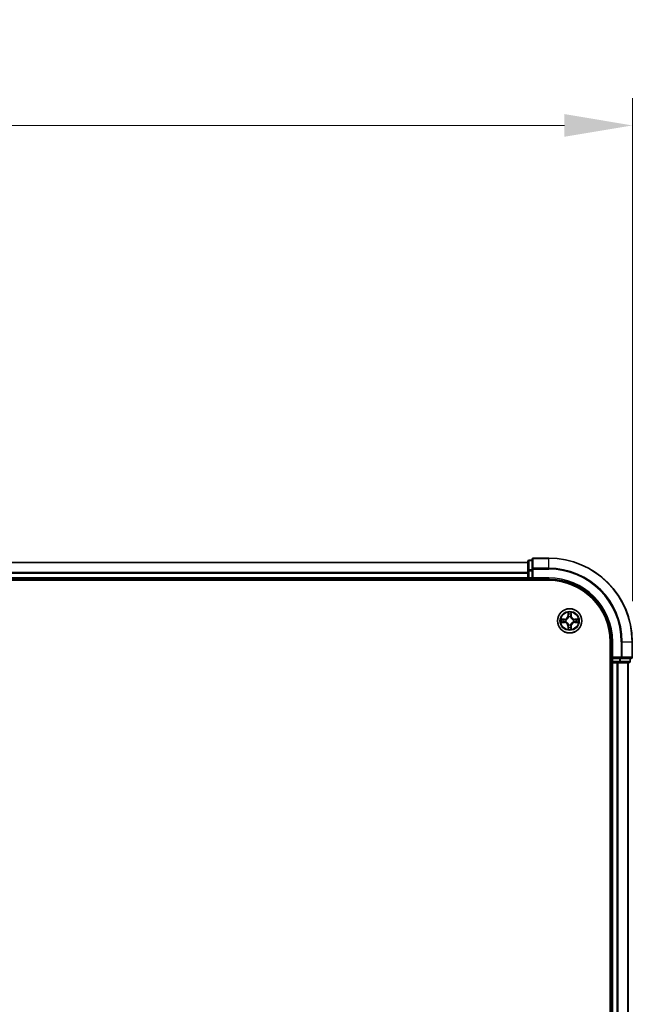
# Model space of a CAD drawing. Units: millimetres. Extents: x 0 to 8326, y 0 to 1826.
# Drawn here: x 1441 to 1588, y 1135 to 1371 of the extents above; entities that cross this region are included whole.
import ezdxf

# ---------------------------------------------------------------- set-up
doc = ezdxf.new("R2010")
doc.units = ezdxf.units.MM
doc.header["$LTSCALE"] = 0.666667
doc.layers.get('Defpoints').update_dxf_attribs({"lineweight": 25})
for name, color, linetype, lineweight in [('Dimension (ISO)', 7, 'Continuous', 18), ('Dimension (ISO) @ 1', 7, 'Continuous', 18), ('Visible (ISO)', 7, 'Continuous', 35), ('Visible Narrow (ISO)', 7, 'Continuous', 25)]:
    doc.layers.add(name, color=color, linetype=linetype, lineweight=lineweight)
doc.styles.add('Note Text (TK)', font='MS PGothic.ttf')
doc.dimstyles.new('Default - Method 1b (TK)', dxfattribs={"dimscale": 0.666667, "dimtxt": 2.5, "dimasz": 2.5, "dimexe": 1, "dimexo": 1.5, "dimgap": 1, "dimtad": 1, "dimtoh": 1, "dimrnd": 1e-08, "dimdsep": 46, "dimtxsty": 'Note Text (TK)', "dimcen": 0.09, "dimdle": 5, "dimclrd": 100, "dimclre": 100, "dimclrt": 7, "dimadec": 1, "dimazin": 1, "dimtfac": 1, "dimtmove": 0, "dimatfit": 3, "dimfxl": 1, "dimtolj": 1, "dimlwd": -1, "dimlwe": -1, "dimarcsym": 0})

# ---------------------------------------------------------------- blocks, each defined once
blk = doc.blocks.new('*D24')
at = {"layer": 'Defpoints', "color": 0}
for p in [(1588.05, 1345.24), (1158.05, 1221.74), (1588.05, 1221.74)]:
    blk.add_point(p, dxfattribs=at)
at = {"layer": 'Dimension (ISO)', "color": 100}
for p, q in [((1158.05, 1231.49), (1158.05, 1351.74)), ((1588.05, 1231.49), (1588.05, 1351.74)), ((1174.3, 1345.24), (1571.8, 1345.24))]:
    blk.add_line(p, q, dxfattribs=at)
for points in [[(1174.3, 1347.95), (1174.3, 1342.53), (1158.05, 1345.24)], [(1571.8, 1347.95), (1571.8, 1342.53), (1588.05, 1345.24)]]:
    blk.add_solid(points, dxfattribs=at)
at = {"layer": 'Dimension (ISO)', "color": 7, "insert": (1330.25, 1359.87), "char_height": 16.25, "attachment_point": 4, "style": 'Note Text (TK)'}
blk.add_mtext('\\A1;430±0.8', dxfattribs=at)

msp = doc.modelspace()

# ---------------------------------------------------------------- linework, layer by layer
at = {"layer": 'Visible (ISO)'}
for p, q in [((1564.04507, 1241.24018), (1563.34507, 1241.24018)), ((1564.04507, 1241.44018), (1564.04507, 1239.09967)), ((1568.04507, 1241.74018), (1564.34507, 1241.74018)), ((1563.04507, 1240.74018), (1183.04507, 1240.74018)), ((1563.04507, 1240.94018), (1563.04507, 1238.69882)), ((1564.04507, 1239.09967), (1564.04507, 1238.69882)), ((1178.04507, 1236.44018), (1568.04507, 1236.44018)), ((1563.04507, 1236.74018), (1183.04507, 1236.74018)), ((1563.04507, 1238.69882), (1563.04507, 1238.32328)), ((1563.04507, 1238.09967), (1563.04507, 1238.32328)), ((1563.04507, 1238.09967), (1563.04507, 1237.04018)), ((1563.04507, 1236.74018), (1563.04507, 1237.04018)), ((1563.04507, 1236.74018), (1563.04507, 1236.44018)), ((1563.34507, 1236.74018), (1564.04507, 1236.74018)), ((1564.04507, 1237.04018), (1564.04507, 1238.69882)), ((1564.04507, 1236.74018), (1564.34507, 1237.04018)), ((1564.04507, 1237.04018), (1564.04507, 1236.74018)), ((1564.04507, 1236.74018), (1568.04507, 1236.74018)), ((1582.74507, 1221.74018), (1582.74507, 961.74018)), ((1583.04507, 1221.74018), (1583.04507, 1217.74018)), ((1588.04507, 1218.04018), (1588.04507, 1221.74018)), ((1583.34507, 1218.04018), (1583.04507, 1217.74018)), ((1583.04507, 1217.74018), (1583.04507, 1217.04018)), ((1583.04507, 1217.74018), (1583.34507, 1217.74018)), ((1585.0037, 1217.74018), (1583.34507, 1217.74018)), ((1585.0037, 1217.74018), (1585.40456, 1217.74018)), ((1585.40456, 1217.74018), (1587.74507, 1217.74018)), ((1587.54507, 1217.04018), (1587.54507, 1217.74018)), ((1582.74507, 1216.74018), (1583.04507, 1216.74018)), ((1583.34507, 1216.74018), (1583.04507, 1216.74018)), ((1583.04507, 966.74018), (1583.04507, 1216.74018)), ((1583.34507, 1216.74018), (1584.40456, 1216.74018)), ((1584.62817, 1216.74018), (1584.40456, 1216.74018)), ((1584.62817, 1216.74018), (1585.0037, 1216.74018)), ((1585.0037, 1216.74018), (1587.24507, 1216.74018)), ((1587.04507, 966.74018), (1587.04507, 1216.74018))]:
    msp.add_line(p, q, dxfattribs=at)
msp.add_circle((1573.04507, 1226.74018), 2.9, dxfattribs=at)
for centre, radius, start, end in [((1563.34507, 1240.94018), 0.3, 90, 180), ((1564.34507, 1241.44018), 0.3, 90, 180), ((1568.04507, 1221.74018), 20, 0, 90), ((1563.34507, 1237.04018), 0.3, 180, 270), ((1568.04507, 1221.74018), 15, 0, 90), ((1568.04507, 1221.74018), 14.7, 0, 90), ((1573.04507, 1226.74018), 1.2295, 169.1867335, 169.1872833), ((1573.04507, 1226.74018), 1.2295, 167.0616044, 167.0634047), ((1573.04507, 1226.74018), 1.2295, 102.9365953, 102.9383956), ((1573.04507, 1226.74018), 1.2295, 100.8127167, 100.8132665), ((1573.04507, 1226.74018), 1.2295, 79.1867335, 79.1872833), ((1573.04507, 1226.74018), 1.2295, 77.0616044, 77.0634047), ((1573.04507, 1226.74018), 1.2295, 12.9365953, 12.9383956), ((1573.04507, 1226.74018), 1.2295, 10.8127167, 10.8132665), ((1573.04507, 1226.74018), 1.2295, 190.8127167, 190.8132665), ((1573.04507, 1226.74018), 1.2295, 192.9365953, 192.9383956), ((1573.04507, 1226.74018), 1.2295, 257.0616044, 257.0634047), ((1573.04507, 1226.74018), 1.2295, 259.1867335, 259.1872833), ((1573.04507, 1226.74018), 1.2295, 280.8127167, 280.8132665), ((1573.04507, 1226.74018), 1.2295, 282.9365953, 282.9383956), ((1573.04507, 1226.74018), 1.2295, 347.0616044, 347.0634047), ((1573.04507, 1226.74018), 1.2295, 349.1867335, 349.1872833), ((1587.74507, 1218.04018), 0.3, 270, 0), ((1583.34507, 1217.04018), 0.3, 180, 270), ((1587.24507, 1217.04018), 0.3, 270, 0)]:
    msp.add_arc(centre, radius, start, end, dxfattribs=at)
for points, knots in [([(1571.02754, 1227.12954), (1571.02684, 1227.12969), (1571.02614, 1227.12983), (1571.02441, 1227.1302), (1571.02338, 1227.13041), (1571.02235, 1227.13063)], [-0.0002305990761, -0.0002305990761, -0.0002305990761, -0.0002305990761, 0, 0, 0.0003383294466, 0.0003383294466, 0.0003383294466, 0.0003383294466]), ([(1571.02235, 1227.13063), (1571.02328, 1227.1302), (1571.02422, 1227.12976), (1571.02582, 1227.12903), (1571.02649, 1227.12872), (1571.02716, 1227.12842)], [-0.0003383294466, -0.0003383294466, -0.0003383294466, -0.0003383294466, 0, 0, 0.000241517914, 0.000241517914, 0.000241517914, 0.000241517914]), ([(1572.74453, 1228.49889), (1572.74249, 1228.58026), (1572.69651, 1228.67145), (1572.65549, 1228.76104), (1572.65506, 1228.76197), (1572.65463, 1228.76291)], [0, 0, 0, 0, 0.03205597372, 0.03205597372, 0.03239430317, 0.03239430317, 0.03239430317, 0.03239430317]), ([(1572.65463, 1228.76291), (1572.65484, 1228.76188), (1572.65506, 1228.76085), (1572.65723, 1228.75044), (1572.65921, 1228.74103), (1572.66119, 1228.7316)], [-0.032394303167, -0.032394303167, -0.032394303167, -0.032394303167, -0.032055973721, -0.032055973721, -0.028972758337, -0.028972758337, -0.028972758337, -0.028972758337]), ([(1573.43552, 1228.76291), (1573.43508, 1228.76197), (1573.43465, 1228.76104), (1573.43392, 1228.75943), (1573.43361, 1228.75877), (1573.4333, 1228.7581)], [-0.0003383294466, -0.0003383294466, -0.0003383294466, -0.0003383294466, 0, 0, 0.0002415179139, 0.0002415179139, 0.0002415179139, 0.0002415179139]), ([(1573.43443, 1228.75771), (1573.43457, 1228.75842), (1573.43472, 1228.75912), (1573.43508, 1228.76085), (1573.4353, 1228.76188), (1573.43552, 1228.76291)], [-0.0002305990761, -0.0002305990761, -0.0002305990761, -0.0002305990761, 0, 0, 0.0003383294466, 0.0003383294466, 0.0003383294466, 0.0003383294466]), ([(1574.80378, 1227.04073), (1574.88514, 1227.04276), (1574.97634, 1227.08875), (1575.06592, 1227.12976), (1575.06686, 1227.1302), (1575.0678, 1227.13063)], [0, 0, 0, 0, 0.03205597372, 0.03205597372, 0.03239430317, 0.03239430317, 0.03239430317, 0.03239430317]), ([(1575.0678, 1227.13063), (1575.06677, 1227.13041), (1575.06574, 1227.1302), (1575.05532, 1227.12802), (1575.04591, 1227.12604), (1575.03649, 1227.12406)], [-0.032394303167, -0.032394303167, -0.032394303167, -0.032394303167, -0.032055973721, -0.032055973721, -0.028972758337, -0.028972758337, -0.028972758337, -0.028972758337]), ([(1571.28636, 1226.43964), (1571.205, 1226.43761), (1571.1138, 1226.39162), (1571.02422, 1226.35061), (1571.02328, 1226.35017), (1571.02235, 1226.34974)], [0, 0, 0, 0, 0.03205597372, 0.03205597372, 0.03239430317, 0.03239430317, 0.03239430317, 0.03239430317]), ([(1571.02235, 1226.34974), (1571.02338, 1226.34996), (1571.02441, 1226.35017), (1571.03482, 1226.35235), (1571.04423, 1226.35433), (1571.05366, 1226.35631)], [-0.032394303167, -0.032394303167, -0.032394303167, -0.032394303167, -0.032055973721, -0.032055973721, -0.028972758337, -0.028972758337, -0.028972758337, -0.028972758337]), ([(1572.65571, 1224.72266), (1572.65557, 1224.72195), (1572.65542, 1224.72125), (1572.65506, 1224.71952), (1572.65484, 1224.71849), (1572.65463, 1224.71746)], [-0.0002305990761, -0.0002305990761, -0.0002305990761, -0.0002305990761, 0, 0, 0.0003383294466, 0.0003383294466, 0.0003383294466, 0.0003383294466]), ([(1572.65463, 1224.71746), (1572.65506, 1224.7184), (1572.65549, 1224.71933), (1572.65623, 1224.72093), (1572.65653, 1224.7216), (1572.65684, 1224.72227)], [-0.0003383294466, -0.0003383294466, -0.0003383294466, -0.0003383294466, 0, 0, 0.0002415179139, 0.0002415179139, 0.0002415179139, 0.0002415179139]), ([(1573.34561, 1224.98148), (1573.34765, 1224.90011), (1573.39363, 1224.80892), (1573.43465, 1224.71933), (1573.43508, 1224.7184), (1573.43552, 1224.71746)], [0, 0, 0, 0, 0.03205597372, 0.03205597372, 0.03239430317, 0.03239430317, 0.03239430317, 0.03239430317]), ([(1573.43552, 1224.71746), (1573.4353, 1224.71849), (1573.43508, 1224.71952), (1573.43291, 1224.72993), (1573.43093, 1224.73934), (1573.42895, 1224.74877)], [-0.032394303167, -0.032394303167, -0.032394303167, -0.032394303167, -0.032055973721, -0.032055973721, -0.028972758337, -0.028972758337, -0.028972758337, -0.028972758337]), ([(1575.0626, 1226.35083), (1575.0633, 1226.35068), (1575.064, 1226.35053), (1575.06574, 1226.35017), (1575.06677, 1226.34996), (1575.0678, 1226.34974)], [-0.0002305990761, -0.0002305990761, -0.0002305990761, -0.0002305990761, 0, 0, 0.0003383294466, 0.0003383294466, 0.0003383294466, 0.0003383294466]), ([(1575.0678, 1226.34974), (1575.06686, 1226.35017), (1575.06592, 1226.35061), (1575.06432, 1226.35134), (1575.06365, 1226.35165), (1575.06298, 1226.35195)], [-0.0003383294466, -0.0003383294466, -0.0003383294466, -0.0003383294466, 0, 0, 0.000241517914, 0.000241517914, 0.000241517914, 0.000241517914])]:
    msp.add_open_spline(points, degree=3, knots=knots, dxfattribs=at)
for points in [[(1572.66119, 1228.7316), (1572.6798, 1228.64304), (1572.69846, 1228.55322), (1572.69937, 1228.47257)], [(1575.03649, 1227.12406), (1574.94792, 1227.10546), (1574.8581, 1227.08679), (1574.77746, 1227.08588)], [(1571.05366, 1226.35631), (1571.14222, 1226.37491), (1571.23204, 1226.39358), (1571.31269, 1226.39449)], [(1573.42895, 1224.74877), (1573.41034, 1224.83733), (1573.39168, 1224.92715), (1573.39077, 1225.0078)]]:
    msp.add_open_spline(points, degree=3, dxfattribs=at)
at = {"layer": 'Visible Narrow (ISO)'}
for p, q in [((1563.34507, 1241.24018), (1563.34507, 1241.17065)), ((1563.34507, 1238.92928), (1563.34507, 1241.17065)), ((1563.34507, 1241.17065), (1564.04507, 1241.17065)), ((1564.34507, 1241.74018), (1564.34507, 1241.67065)), ((1564.34507, 1239.33014), (1564.34507, 1241.67065)), ((1564.34507, 1241.67065), (1568.04507, 1241.67065)), ((1568.04507, 1241.67065), (1568.04507, 1241.74018)), ((1568.04507, 1239.33014), (1568.04507, 1241.67065)), ((1563.04507, 1240.67065), (1183.04507, 1240.67065)), ((1563.34507, 1238.92928), (1563.34507, 1238.69882)), ((1564.04507, 1238.92928), (1563.34507, 1238.92928)), ((1564.04507, 1239.09967), (1564.34507, 1239.09967)), ((1564.34507, 1239.33014), (1564.34507, 1239.09967)), ((1568.04507, 1239.33014), (1564.34507, 1239.33014)), ((1564.34507, 1239.09967), (1568.04507, 1239.09967)), ((1564.34507, 1237.04018), (1564.34507, 1239.09967)), ((1568.04507, 1239.33014), (1568.04507, 1239.09967)), ((1563.04507, 1238.33014), (1183.04507, 1238.33014)), ((1563.04507, 1238.09967), (1183.04507, 1238.09967)), ((1563.04507, 1237.04018), (1183.04507, 1237.04018)), ((1563.04507, 1238.69882), (1563.34507, 1238.69882)), ((1563.04507, 1237.04018), (1563.34507, 1237.04018)), ((1563.34507, 1237.04018), (1563.34507, 1238.69882)), ((1563.34507, 1238.69882), (1564.04507, 1238.69882)), ((1563.34507, 1237.04018), (1563.34507, 1236.74018)), ((1564.04507, 1237.04018), (1563.34507, 1237.04018)), ((1563.34507, 1236.44018), (1563.34507, 1236.74018)), ((1568.04507, 1237.04018), (1564.34507, 1237.04018)), ((1568.04507, 1237.04018), (1568.04507, 1236.74018)), ((1571.80187, 1227.14424), (1571.02235, 1227.13063)), ((1571.31269, 1227.08588), (1571.80274, 1227.09444)), ((1571.80401, 1227.0218), (1571.50211, 1227.07044)), ((1571.80274, 1227.09444), (1571.80187, 1227.14424)), ((1571.80274, 1227.09444), (1571.80401, 1227.0218)), ((1572.10816, 1226.98671), (1572.12878, 1226.98129)), ((1572.65463, 1228.76291), (1572.64102, 1227.98338)), ((1572.69082, 1227.98251), (1572.64102, 1227.98338)), ((1572.69082, 1227.98251), (1572.69937, 1228.47257)), ((1572.69082, 1227.98251), (1572.76345, 1227.98125)), ((1572.71481, 1228.28315), (1572.76345, 1227.98125)), ((1572.80397, 1227.65648), (1572.79854, 1227.67709)), ((1573.2916, 1227.67709), (1573.28617, 1227.65648)), ((1573.32669, 1227.98125), (1573.37533, 1228.28315)), ((1573.39932, 1227.98251), (1573.32669, 1227.98125)), ((1573.39077, 1228.47257), (1573.39932, 1227.98251)), ((1573.39932, 1227.98251), (1573.44912, 1227.98338)), ((1573.44912, 1227.98338), (1573.43552, 1228.76291)), ((1573.96137, 1226.98129), (1573.98198, 1226.98671)), ((1574.2874, 1227.09444), (1574.28613, 1227.0218)), ((1574.58803, 1227.07044), (1574.28613, 1227.0218)), ((1574.2874, 1227.09444), (1574.28827, 1227.14424)), ((1574.2874, 1227.09444), (1574.77746, 1227.08588)), ((1575.0678, 1227.13063), (1574.28827, 1227.14424)), ((1571.02235, 1226.34974), (1571.80187, 1226.33613)), ((1571.80274, 1226.38593), (1571.31269, 1226.39449)), ((1571.50211, 1226.40993), (1571.80401, 1226.45857)), ((1571.80274, 1226.38593), (1571.80187, 1226.33613)), ((1571.80274, 1226.38593), (1571.80401, 1226.45857)), ((1572.12878, 1226.49908), (1572.10816, 1226.49366)), ((1572.69082, 1225.49786), (1572.64102, 1225.49699)), ((1572.64102, 1225.49699), (1572.65463, 1224.71746)), ((1572.69082, 1225.49786), (1572.76345, 1225.49912)), ((1572.69937, 1225.0078), (1572.69082, 1225.49786)), ((1572.76345, 1225.49912), (1572.71481, 1225.19722)), ((1572.79854, 1225.80328), (1572.80397, 1225.82389)), ((1573.28617, 1225.82389), (1573.2916, 1225.80328)), ((1573.37533, 1225.19722), (1573.32669, 1225.49912)), ((1573.39932, 1225.49786), (1573.32669, 1225.49912)), ((1573.39932, 1225.49786), (1573.39077, 1225.0078)), ((1573.39932, 1225.49786), (1573.44912, 1225.49699)), ((1573.43552, 1224.71746), (1573.44912, 1225.49699)), ((1573.98198, 1226.49366), (1573.96137, 1226.49908)), ((1574.28613, 1226.45857), (1574.58803, 1226.40993)), ((1574.2874, 1226.38593), (1574.28613, 1226.45857)), ((1574.77746, 1226.39449), (1574.2874, 1226.38593)), ((1574.2874, 1226.38593), (1574.28827, 1226.33613)), ((1574.28827, 1226.33613), (1575.0678, 1226.34974)), ((1583.34507, 1221.74018), (1583.04507, 1221.74018)), ((1583.34507, 1218.04018), (1583.34507, 1221.74018)), ((1585.40456, 1221.74018), (1585.40456, 1218.04018)), ((1585.63502, 1221.74018), (1585.40456, 1221.74018)), ((1585.63502, 1218.04018), (1585.63502, 1221.74018)), ((1585.63502, 1221.74018), (1587.97554, 1221.74018)), ((1587.97554, 1221.74018), (1587.97554, 1218.04018)), ((1587.97554, 1221.74018), (1588.04507, 1221.74018)), ((1585.40456, 1218.04018), (1583.34507, 1218.04018)), ((1583.34507, 1217.04018), (1583.34507, 1217.74018)), ((1585.0037, 1217.74018), (1585.0037, 1217.04018)), ((1585.23417, 1217.04018), (1585.23417, 1217.74018)), ((1585.40456, 1218.04018), (1585.40456, 1217.74018)), ((1585.40456, 1218.04018), (1585.63502, 1218.04018)), ((1587.97554, 1218.04018), (1585.63502, 1218.04018)), ((1587.47554, 1217.74018), (1587.47554, 1217.04018)), ((1587.97554, 1218.04018), (1588.04507, 1218.04018)), ((1583.04507, 1217.04018), (1582.74507, 1217.04018)), ((1583.04507, 1217.04018), (1583.34507, 1217.04018)), ((1583.34507, 1217.04018), (1583.34507, 1216.74018)), ((1585.0037, 1217.04018), (1583.34507, 1217.04018)), ((1583.34507, 966.74018), (1583.34507, 1216.74018)), ((1584.40456, 966.74018), (1584.40456, 1216.74018)), ((1584.63502, 966.74018), (1584.63502, 1216.74018)), ((1585.0037, 1217.04018), (1585.0037, 1216.74018)), ((1585.0037, 1217.04018), (1585.23417, 1217.04018)), ((1587.47554, 1217.04018), (1585.23417, 1217.04018)), ((1586.97554, 966.74018), (1586.97554, 1216.74018)), ((1587.47554, 1217.04018), (1587.54507, 1217.04018))]:
    msp.add_line(p, q, dxfattribs=at)
for radius in [2.86769, 2.30915, 2.14146]:
    msp.add_circle((1573.04507, 1226.74018), radius, dxfattribs=at)
for centre, radius, start, end in [((1568.04507, 1221.74018), 19.93047, 0, 90), ((1568.04507, 1221.74018), 17.58995, 0, 90), ((1568.04507, 1221.74018), 17.35949, 0, 90), ((1568.04507, 1221.74018), 15.3, 0, 90), ((1573.04507, 1226.74018), 2.06006, 169.0745817, 190.9254183), ((1573.04507, 1226.74018), 1.61218, 169.6924792, 190.3075208), ((1571.78697, 1227.99829), 0.85418, 271, 359), ((1571.78697, 1227.99829), 0.90399, 271, 359), ((1573.04507, 1226.74018), 0.9688, 165.2580441, 194.7419559), ((1573.04507, 1226.74018), 0.94748, 165.2580441, 194.7419559), ((1573.04507, 1226.74018), 2.06006, 79.0745817, 100.9254183), ((1573.04507, 1226.74018), 1.61218, 79.6924792, 100.3075208), ((1573.04507, 1226.74018), 0.9688, 75.2580441, 104.7419559), ((1573.04507, 1226.74018), 0.94748, 75.2580441, 104.7419559), ((1574.30318, 1227.99829), 0.90399, 181, 269), ((1574.30318, 1227.99829), 0.85418, 181, 269), ((1573.04507, 1226.74018), 0.94748, 345.2580441, 14.7419559), ((1573.04507, 1226.74018), 0.9688, 345.2580441, 14.7419559), ((1573.04507, 1226.74018), 1.61218, 349.6924792, 10.3075208), ((1573.04507, 1226.74018), 2.06006, 349.0745817, 10.9254183), ((1571.78697, 1225.48208), 0.85418, 1, 89), ((1571.78697, 1225.48208), 0.90399, 1, 89), ((1573.04507, 1226.74018), 2.06006, 259.0745817, 280.9254183), ((1573.04507, 1226.74018), 1.61218, 259.6924792, 280.3075208), ((1573.04507, 1226.74018), 0.9688, 255.2580441, 284.7419559), ((1573.04507, 1226.74018), 0.94748, 255.2580441, 284.7419559), ((1574.30318, 1225.48208), 0.90399, 91, 179), ((1574.30318, 1225.48208), 0.85418, 91, 179)]:
    msp.add_arc(centre, radius, start, end, dxfattribs=at)
for centre, major_axis, ratio, start_param, end_param in [((1563.34507, 1240.94018), (-0.3, 0), 0.76822128, 4.71238898, 6.283185307), ((1564.34507, 1241.44018), (-0.3, 0), 0.76822128, 4.71238898, 6.283185307), ((1563.34507, 1238.69882), (-0.3, 0), 0.76822128, 4.71238898, 6.283185307), ((1564.34507, 1239.09967), (-0.3, 0), 0.76822128, 4.71238898, 6.283185307), ((1571.31356, 1227.03608), (0.002, 0.04996), 0.548506655, 0.104424734, 1.499606902), ((1571.1122, 1227.05101), (0.4402, 0.00194), 0.086733588, 0.48228184, 1.097537717), ((1571.50298, 1227.02064), (0.00795, 0.04936), 0.895740182, 0.197319494, 1.552742616), ((1571.80488, 1226.972), (0.00795, 0.04936), 0.895720538, 0.197301699, 1.54834765), ((1572.15148, 1226.97531), (-0.00905, 0.04917), 0.876846413, 0.18229136, 1.179902188), ((1572.15148, 1226.97531), (-0.01491, 0.04772), 0.410701227, 0.095735791, 1.318687473), ((1572.74918, 1228.4717), (-0.04996, -0.002), 0.548506655, 4.783578405, 6.178760573), ((1572.73424, 1228.67306), (0.00194, 0.4402), 0.086733588, 2.044054937, 2.659310813), ((1572.76462, 1228.28228), (-0.04936, -0.00795), 0.895740182, 4.730442692, 6.085865813), ((1572.80994, 1227.63378), (-0.04917, 0.00905), 0.876846415, 5.103283132, 6.100893958), ((1572.80994, 1227.63378), (-0.04772, 0.01491), 0.410701226, 4.964497834, 6.187449516), ((1572.81326, 1227.98038), (-0.04936, -0.00795), 0.895720538, 4.734837657, 6.085883608), ((1573.27689, 1227.98038), (0.04936, -0.00795), 0.895720538, 0.197301699, 1.54834765), ((1573.2802, 1227.63378), (0.04772, 0.01491), 0.410701227, 0.095735791, 1.318687473), ((1573.2802, 1227.63378), (0.04917, 0.00905), 0.876846413, 0.18229136, 1.179902188), ((1573.32553, 1228.28228), (0.04936, -0.00795), 0.895740182, 0.197319494, 1.552742616), ((1573.34097, 1228.4717), (0.04996, -0.002), 0.548506655, 0.104424734, 1.499606902), ((1573.3559, 1228.67306), (0.00194, -0.4402), 0.086733588, 0.48228184, 1.097537717), ((1573.93866, 1226.97531), (0.00905, 0.04917), 0.876846415, 5.103283132, 6.100893958), ((1573.93866, 1226.97531), (0.01491, 0.04772), 0.410701226, 4.964497834, 6.187449516), ((1574.28526, 1226.972), (-0.00795, 0.04936), 0.895720538, 4.734837657, 6.085883608), ((1574.97795, 1227.05101), (0.4402, -0.00194), 0.086733588, 2.044054937, 2.659310813), ((1574.58716, 1227.02064), (-0.00795, 0.04936), 0.895740182, 4.730442692, 6.085865813), ((1574.77659, 1227.03608), (-0.002, 0.04996), 0.548506655, 4.783578405, 6.178760573), ((1571.31356, 1226.44429), (0.002, -0.04996), 0.548506655, 4.783578405, 6.178760573), ((1571.1122, 1226.42936), (0.4402, -0.00194), 0.086733588, 5.18564759, 5.800903467), ((1571.50298, 1226.45973), (0.00795, -0.04936), 0.895740182, 4.730442692, 6.085865813), ((1571.80488, 1226.50837), (0.00795, -0.04936), 0.895720538, 4.734837657, 6.085883608), ((1572.15148, 1226.50506), (-0.00905, -0.04917), 0.876846415, 5.103283132, 6.100893958), ((1572.15148, 1226.50506), (-0.01491, -0.04772), 0.410701226, 4.964497834, 6.187449516), ((1572.73424, 1224.80731), (0.00194, -0.4402), 0.086733588, 3.623874494, 4.239130371), ((1572.74918, 1225.00867), (-0.04996, 0.002), 0.548506655, 0.104424734, 1.499606902), ((1572.76462, 1225.19809), (-0.04936, 0.00795), 0.895740182, 0.197319494, 1.552742616), ((1572.80994, 1225.84659), (-0.04917, -0.00905), 0.876846413, 0.18229136, 1.179902188), ((1572.80994, 1225.84659), (-0.04772, -0.01491), 0.410701227, 0.095735791, 1.318687473), ((1572.81326, 1225.49999), (-0.04936, 0.00795), 0.895720538, 0.197301699, 1.54834765), ((1573.27689, 1225.49999), (0.04936, 0.00795), 0.895720538, 4.734837657, 6.085883608), ((1573.2802, 1225.84659), (0.04772, -0.01491), 0.410701226, 4.964497834, 6.187449516), ((1573.2802, 1225.84659), (0.04917, -0.00905), 0.876846415, 5.103283132, 6.100893958), ((1573.32553, 1225.19809), (0.04936, 0.00795), 0.895740182, 4.730442692, 6.085865813), ((1573.34097, 1225.00867), (0.04996, 0.002), 0.548506655, 4.783578405, 6.178760573), ((1573.3559, 1224.80731), (0.00194, 0.4402), 0.086733588, 5.18564759, 5.800903467), ((1573.93866, 1226.50506), (0.01491, -0.04772), 0.410701227, 0.095735791, 1.318687473), ((1573.93866, 1226.50506), (0.00905, -0.04917), 0.876846413, 0.18229136, 1.179902188), ((1574.28526, 1226.50837), (-0.00795, -0.04936), 0.895720538, 0.197301699, 1.54834765), ((1574.58716, 1226.45973), (-0.00795, -0.04936), 0.895740182, 0.197319494, 1.552742616), ((1574.97795, 1226.42936), (0.4402, 0.00194), 0.086733588, 3.623874494, 4.239130371), ((1574.77659, 1226.44429), (-0.002, -0.04996), 0.548506655, 0.104424734, 1.499606902), ((1585.40456, 1218.04018), (0, -0.3), 0.76822128, 0, 1.570796327), ((1587.74507, 1218.04018), (0, -0.3), 0.76822128, 0, 1.570796327), ((1585.0037, 1217.04018), (0, -0.3), 0.76822128, 0, 1.570796327), ((1587.24507, 1217.04018), (0, -0.3), 0.76822128, 0, 1.570796327)]:
    msp.add_ellipse(centre, major_axis=major_axis, ratio=ratio, start_param=start_param, end_param=end_param, dxfattribs=at)
for points in [[(1571.02716, 1227.12842), (1571.11518, 1227.08806), (1571.20561, 1227.04275), (1571.28636, 1227.04073)], [(1571.31269, 1227.08588), (1571.2241, 1227.08688), (1571.12445, 1227.1093), (1571.02754, 1227.12954)], [(1571.28636, 1227.04073), (1571.35993, 1227.03889), (1571.42035, 1227.03476), (1571.45891, 1227.02865)], [(1571.45891, 1227.02865), (1571.55955, 1227.0125), (1571.6602, 1226.99635), (1571.76085, 1226.98023)], [(1571.76085, 1226.98023), (1571.87275, 1226.9623), (1571.98702, 1226.96209), (1572.10816, 1226.98671)], [(1572.13476, 1227.02223), (1572.01948, 1227.00191), (1571.91048, 1227.00368), (1571.80401, 1227.0218)], [(1572.7566, 1228.32634), (1572.75049, 1228.36491), (1572.74637, 1228.42533), (1572.74453, 1228.49889)], [(1572.80503, 1228.0244), (1572.7889, 1228.12506), (1572.77276, 1228.2257), (1572.7566, 1228.32634)], [(1572.76345, 1227.98125), (1572.78157, 1227.87477), (1572.78334, 1227.76577), (1572.76302, 1227.6505)], [(1572.79854, 1227.67709), (1572.82317, 1227.79824), (1572.82295, 1227.9125), (1572.80503, 1228.0244)], [(1573.28512, 1228.0244), (1573.26719, 1227.9125), (1573.26697, 1227.79824), (1573.2916, 1227.67709)], [(1573.33354, 1228.32634), (1573.31738, 1228.2257), (1573.30124, 1228.12506), (1573.28512, 1228.0244)], [(1573.32712, 1227.6505), (1573.3068, 1227.76577), (1573.30857, 1227.87477), (1573.32669, 1227.98125)], [(1573.34561, 1228.49889), (1573.34377, 1228.42533), (1573.33965, 1228.36491), (1573.33354, 1228.32634)], [(1573.4333, 1228.7581), (1573.39294, 1228.67008), (1573.34763, 1228.57964), (1573.34561, 1228.49889)], [(1573.39077, 1228.47257), (1573.39177, 1228.56116), (1573.41419, 1228.66081), (1573.43443, 1228.75771)], [(1574.28613, 1227.0218), (1574.17966, 1227.00368), (1574.07066, 1227.00191), (1573.95538, 1227.02223)], [(1573.98198, 1226.98671), (1574.10312, 1226.96209), (1574.21739, 1226.9623), (1574.32929, 1226.98023)], [(1574.32929, 1226.98023), (1574.42994, 1226.99635), (1574.53059, 1227.0125), (1574.63123, 1227.02865)], [(1574.63123, 1227.02865), (1574.6698, 1227.03476), (1574.73021, 1227.03889), (1574.80378, 1227.04073)], [(1571.45891, 1226.45172), (1571.42035, 1226.44561), (1571.35993, 1226.44148), (1571.28636, 1226.43964)], [(1571.76085, 1226.50014), (1571.6602, 1226.48402), (1571.55955, 1226.46787), (1571.45891, 1226.45172)], [(1572.10816, 1226.49366), (1571.98702, 1226.51828), (1571.87275, 1226.51806), (1571.76085, 1226.50014)], [(1571.80401, 1226.45857), (1571.91048, 1226.47669), (1572.01948, 1226.47846), (1572.13476, 1226.45814)], [(1572.69937, 1225.0078), (1572.69838, 1224.91921), (1572.67595, 1224.81956), (1572.65571, 1224.72266)], [(1572.65684, 1224.72227), (1572.6972, 1224.81029), (1572.74251, 1224.90073), (1572.74453, 1224.98148)], [(1572.74453, 1224.98148), (1572.74637, 1225.05504), (1572.75049, 1225.11546), (1572.7566, 1225.15403)], [(1572.7566, 1225.15403), (1572.77276, 1225.25467), (1572.7889, 1225.35531), (1572.80503, 1225.45597)], [(1572.76302, 1225.82987), (1572.78334, 1225.7146), (1572.78157, 1225.60559), (1572.76345, 1225.49912)], [(1572.80503, 1225.45597), (1572.82295, 1225.56787), (1572.82317, 1225.68213), (1572.79854, 1225.80328)], [(1573.2916, 1225.80328), (1573.26697, 1225.68213), (1573.26719, 1225.56787), (1573.28512, 1225.45597)], [(1573.28512, 1225.45597), (1573.30124, 1225.35531), (1573.31738, 1225.25467), (1573.33354, 1225.15403)], [(1573.32669, 1225.49912), (1573.30857, 1225.60559), (1573.3068, 1225.7146), (1573.32712, 1225.82987)], [(1573.33354, 1225.15403), (1573.33965, 1225.11546), (1573.34377, 1225.05504), (1573.34561, 1224.98148)], [(1573.95538, 1226.45814), (1574.07066, 1226.47846), (1574.17966, 1226.47669), (1574.28613, 1226.45857)], [(1574.32929, 1226.50014), (1574.21739, 1226.51806), (1574.10312, 1226.51828), (1573.98198, 1226.49366)], [(1574.63123, 1226.45172), (1574.53059, 1226.46787), (1574.42994, 1226.48402), (1574.32929, 1226.50014)], [(1574.80378, 1226.43964), (1574.73021, 1226.44148), (1574.6698, 1226.44561), (1574.63123, 1226.45172)], [(1574.77746, 1226.39449), (1574.86604, 1226.39349), (1574.9657, 1226.37107), (1575.0626, 1226.35083)], [(1575.06298, 1226.35195), (1574.97497, 1226.39231), (1574.88453, 1226.43762), (1574.80378, 1226.43964)]]:
    msp.add_open_spline(points, degree=3, dxfattribs=at)
for points, knots in [([(1572.12878, 1226.98129), (1572.21281, 1227.0086), (1572.37856, 1227.08561), (1572.58985, 1227.26908), (1572.72982, 1227.46917), (1572.78349, 1227.59346), (1572.80397, 1227.65648)], [-0.1748660129, -0.1748660129, -0.1748660129, -0.1748660129, -0.1459953088, -0.1171246048, -0.0954715768, -0.0738185488, -0.0738185488, -0.0738185488, -0.0738185488]), ([(1572.76302, 1227.6505), (1572.74441, 1227.59054), (1572.69552, 1227.47244), (1572.56833, 1227.2846), (1572.37231, 1227.117), (1572.2147, 1227.04705), (1572.13476, 1227.02223)], [0.0738185488, 0.0738185488, 0.0738185488, 0.0738185488, 0.0954715768, 0.1171246048, 0.1459953088, 0.1748660129, 0.1748660129, 0.1748660129, 0.1748660129]), ([(1573.28617, 1227.65648), (1573.31348, 1227.57245), (1573.39049, 1227.4067), (1573.57397, 1227.1954), (1573.77406, 1227.05543), (1573.89834, 1227.00177), (1573.96137, 1226.98129)], [-0.1748660129, -0.1748660129, -0.1748660129, -0.1748660129, -0.1459953088, -0.1171246048, -0.0954715768, -0.0738185488, -0.0738185488, -0.0738185488, -0.0738185488]), ([(1573.95538, 1227.02223), (1573.89543, 1227.04085), (1573.77732, 1227.08973), (1573.58948, 1227.21693), (1573.42188, 1227.41294), (1573.35194, 1227.57056), (1573.32712, 1227.6505)], [0.0738185488, 0.0738185488, 0.0738185488, 0.0738185488, 0.0954715768, 0.1171246048, 0.1459953088, 0.1748660129, 0.1748660129, 0.1748660129, 0.1748660129]), ([(1572.80397, 1225.82389), (1572.77666, 1225.90792), (1572.69965, 1226.07367), (1572.51617, 1226.28497), (1572.31608, 1226.42494), (1572.1918, 1226.4786), (1572.12878, 1226.49908)], [-0.1748660129, -0.1748660129, -0.1748660129, -0.1748660129, -0.1459953088, -0.1171246048, -0.0954715768, -0.0738185488, -0.0738185488, -0.0738185488, -0.0738185488]), ([(1572.13476, 1226.45814), (1572.19471, 1226.43952), (1572.31282, 1226.39064), (1572.50066, 1226.26344), (1572.66826, 1226.06743), (1572.73821, 1225.90981), (1572.76302, 1225.82987)], [0.0738185488, 0.0738185488, 0.0738185488, 0.0738185488, 0.0954715768, 0.1171246048, 0.1459953088, 0.1748660129, 0.1748660129, 0.1748660129, 0.1748660129]), ([(1573.96137, 1226.49908), (1573.87734, 1226.47177), (1573.71158, 1226.39476), (1573.50029, 1226.21129), (1573.36032, 1226.0112), (1573.30666, 1225.88691), (1573.28617, 1225.82389)], [-0.1748660129, -0.1748660129, -0.1748660129, -0.1748660129, -0.1459953088, -0.1171246048, -0.0954715768, -0.0738185488, -0.0738185488, -0.0738185488, -0.0738185488]), ([(1573.32712, 1225.82987), (1573.34573, 1225.88983), (1573.39462, 1226.00793), (1573.52181, 1226.19577), (1573.71783, 1226.36337), (1573.87544, 1226.43332), (1573.95538, 1226.45814)], [0.0738185488, 0.0738185488, 0.0738185488, 0.0738185488, 0.0954715768, 0.1171246048, 0.1459953088, 0.1748660129, 0.1748660129, 0.1748660129, 0.1748660129])]:
    msp.add_open_spline(points, degree=3, knots=knots, dxfattribs=at)

# ---------------------------------------------------------------- dimensions: what is measured, and where the dimension line sits
at = {"layer": 'Dimension (ISO) @ 1', "color": 100}
dim = msp.add_linear_dim(base=(1588.04507, 1345.24018), p1=(1158.04507, 1221.74018), p2=(1588.04507, 1221.74018), angle=180, dimstyle='Default - Method 1b (TK)', override={"dimscale": 1, "dimtxt": 16.25, "dimasz": 16.25, "dimexe": 6.5, "dimexo": 9.75, "dimgap": 6.5, "dimdec": 2, "dimcen": 0.585, "dimtol": 1, "dimlim": 0, "dimtp": 0.8, "dimtm": 0.8, "dimtdec": 2, "dimtix": 0, "dimtofl": 0, "dimtmove": 0, "dimatfit": 1}, dxfattribs=at)
dim.commit()
dim.dimension.update_dxf_attribs({"geometry": '*D24', "text_midpoint": (1373.04507, 1345.24018), "dimtype": 128})

doc.saveas('drawing.dxf')
